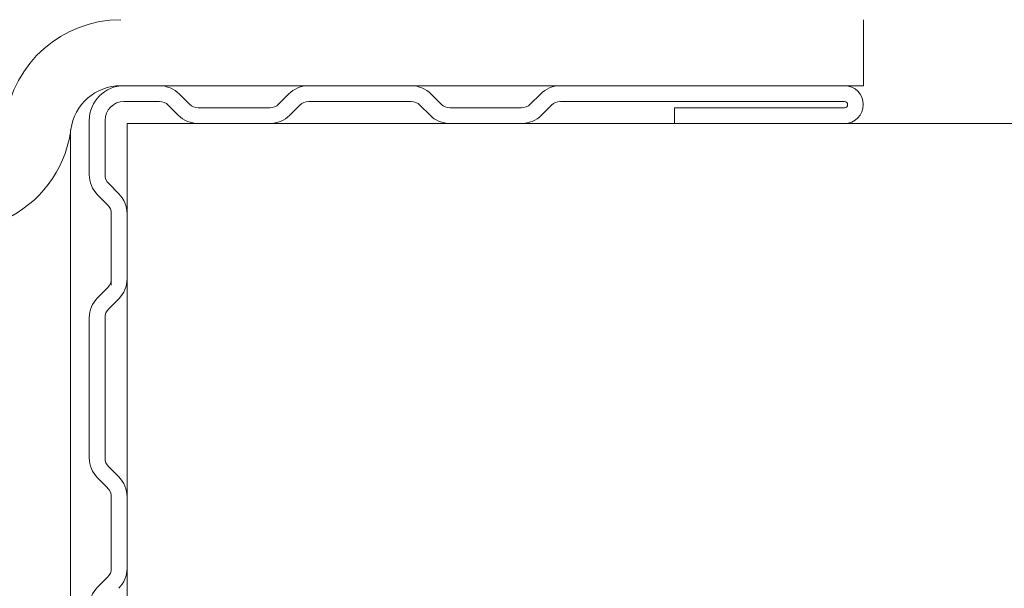
# Model space of a CAD drawing. Units: millimetres. Extents: x -2028 to 0, y 0 to 1395.
# Drawn here: x -1099 to -1021, y 100 to 145 of the extents above; entities that cross this region are included whole.
import ezdxf

# ---------------------------------------------------------------- set-up
doc = ezdxf.new("R2010")
doc.units = ezdxf.units.MM
doc.layers.get('0').update_dxf_attribs({"linetype": 'CONTINUOUS', "lineweight": 5})
doc.layers.add('1 Hatch Solid achtergrond251', color=251, linetype='CONTINUOUS', lineweight=9)

# ---------------------------------------------------------------- blocks, each defined once
blk = doc.blocks.new('HDS Deurstijl hefdeur')
for p, q in [((41.682, 71.23), (41.682, 76.48)), ((-17.321, 71.23), (-17.072, 71.23)), ((-17.072, 71.23), (-14.246, 71.23)), ((-17.072, 71.23), (-17.071, 71.23)), ((-17.071, 71.23), (-14.253, 71.23)), ((-14.246, 71.23), (-2.389, 71.23)), ((-2.389, 71.23), (5.747, 71.23)), ((-2.389, 71.23), (5.754, 71.23)), ((-2.389, 71.23), (-2.389, 71.23)), ((5.754, 71.23), (17.611, 71.23)), ((17.611, 71.23), (40.179, 71.23)), ((17.611, 71.23), (40.179, 71.23)), ((17.611, 71.23), (17.611, 71.23)), ((40.179, 71.23), (41.682, 71.23)), ((40.179, 71.23), (40.179, 71.23)), ((-12.662, 70.571), (-11.864, 69.773)), ((-4.779, 69.773), (-3.98, 70.571)), ((7.338, 70.571), (8.136, 69.773)), ((15.221, 69.773), (16.02, 70.571)), ((-14.253, 69.98), (-17.071, 69.98)), ((-12.748, 68.889), (-13.546, 69.687)), ((-3.097, 69.687), (-3.895, 68.889)), ((5.747, 69.98), (-2.389, 69.98)), ((7.252, 68.889), (6.454, 69.687)), ((16.903, 69.687), (16.105, 68.889)), ((40.179, 69.98), (17.611, 69.98)), ((-11.157, 69.48), (-5.486, 69.48)), ((8.843, 69.48), (14.514, 69.48)), ((26.679, 68.23), (26.679, 69.48)), ((26.679, 69.48), (40.179, 69.48)), ((-19.821, 64.162), (-19.821, 68.48)), ((-18.571, 68.48), (-18.571, 64.162)), ((-16.821, 68.23), (-16.821, 68.23)), ((-16.821, 68.23), (-16.821, 61.065)), ((95.745, 68.23), (-16.821, 68.23)), ((-11.157, 68.23), (-11.165, 68.23)), ((-11.157, 68.23), (-11.165, 68.23)), ((-5.486, 68.23), (-11.157, 68.23)), ((-5.486, 68.23), (-11.157, 68.23)), ((8.843, 68.23), (8.835, 68.23)), ((8.843, 68.23), (8.835, 68.23)), ((14.514, 68.23), (8.843, 68.23)), ((14.514, 68.23), (8.843, 68.23)), ((40.179, 68.23), (26.679, 68.23)), ((40.179, 68.23), (26.679, 68.23)), ((-21.321, 67.73), (-21.321, 67.519)), ((-21.321, 67.519), (-21.321, 51.73)), ((-18.279, 63.455), (-17.48, 62.656)), ((-18.364, 61.773), (-19.162, 62.571)), ((-18.071, 55.394), (-18.071, 61.065)), ((-16.821, 61.065), (-16.821, 55.394)), ((-19.162, 54.389), (-18.364, 55.187)), ((-16.821, 55.394), (-16.821, 38.565)), ((-17.48, 54.303), (-18.279, 53.505)), ((-19.821, 41.662), (-19.821, 52.798)), ((-18.571, 52.798), (-18.571, 41.662)), ((-21.321, 45.362), (-21.321, 51.73)), ((-21.321, 45.362), (-21.321, 38.23)), ((-18.279, 40.955), (-17.48, 40.156)), ((-18.364, 39.273), (-19.162, 40.071)), ((-18.071, 32.894), (-18.071, 38.565)), ((-16.821, 38.565), (-16.821, 32.894)), ((-21.321, 38.23), (-21.321, 24.73)), ((-16.821, 32.894), (-16.821, 32.886)), ((-16.821, 32.886), (-16.821, 26.23)), ((-19.162, 31.389), (-18.364, 32.187))]:
    blk.add_line(p, q)
for centre, radius, start, end in [((-17.321, 67.23), 9.25, 90, 172.41046), ((-17.321, 67.23), 4, 90, 172.41046), ((-17.071, 68.48), 2.75, 90.00049, 180), ((-14.25, 68.98), 2.25, 89.89974, 90.10025), ((-14.253, 68.98), 2.25, 45, 89.79949), ((-2.389, 68.98), 2.25, 90.00012, 134.99958), ((5.75, 68.98), 2.25, 89.89974, 90.10025), ((5.747, 68.98), 2.25, 45, 89.79949), ((17.611, 68.98), 2.25, 90.00012, 134.99958), ((40.179, 69.73), 1.5, 270, 89.99933), ((-17.071, 68.48), 1.5, 90, 180), ((-14.253, 68.98), 1, 44.99934, 89.99934), ((-11.157, 70.48), 1, 224.99934, 269.99934), ((-5.486, 70.48), 1, 270.00066, 315.00066), ((-2.389, 68.98), 1, 90.00066, 135.00066), ((5.747, 68.98), 1, 44.99934, 89.99934), ((8.843, 70.48), 1, 224.99934, 269.99934), ((14.514, 70.48), 1, 270.00066, 315.00066), ((17.611, 68.98), 1, 90.00066, 135.00066), ((40.179, 69.73), 0.25, 270, 90), ((-11.157, 70.48), 2.25, 225, 269.79949), ((-5.486, 70.48), 2.25, 269.99958, 314.99958), ((8.843, 70.48), 2.25, 225, 269.79949), ((14.514, 70.48), 2.25, 269.99958, 314.99958), ((-11.161, 70.48), 2.25, 269.89975, 270.10025), ((8.839, 70.48), 2.25, 269.89975, 270.10025), ((-30.455, 68.98), 9.25, 294.82725, 350.91363), ((-30.455, 68.98), 9.25, 350.91363, 352.41046), ((-17.571, 64.162), 2.25, 179.99958, 224.99958), ((-17.571, 64.162), 1, 180.00066, 225.00066), ((-19.071, 61.065), 2.25, 359.99958, 44.99958), ((-19.071, 61.065), 1, 0.00066, 45.00066), ((-19.071, 55.894), 1, 314.99934, 359.99934), ((-19.071, 55.894), 2.25, 315.00042, 0.00042), ((-17.571, 52.798), 2.25, 135.00042, 180.00042), ((-17.571, 52.798), 1, 134.99934, 179.99934), ((-17.571, 41.662), 2.25, 179.99958, 224.99958), ((-17.571, 41.662), 1, 180.00066, 225.00066), ((-19.071, 38.565), 2.25, 359.99958, 44.99958), ((-19.071, 38.565), 1, 0.00066, 45.00066), ((-19.071, 32.894), 1, 314.99934, 359.99934), ((-19.071, 32.894), 2.25, 315, 359.79949), ((-19.071, 32.89), 2.25, 359.89975, 0.10025), ((-17.571, 29.798), 2.25, 135.00042, 180.00042)]:
    blk.add_arc(centre, radius, start, end)

msp = doc.modelspace()

# ---------------------------------------------------------------- block references
at = {"layer": '1 Hatch Solid achtergrond251'}
msp.add_blockref('HDS Deurstijl hefdeur', (-1073.601, 68.279), dxfattribs=at)

doc.saveas('drawing.dxf')
